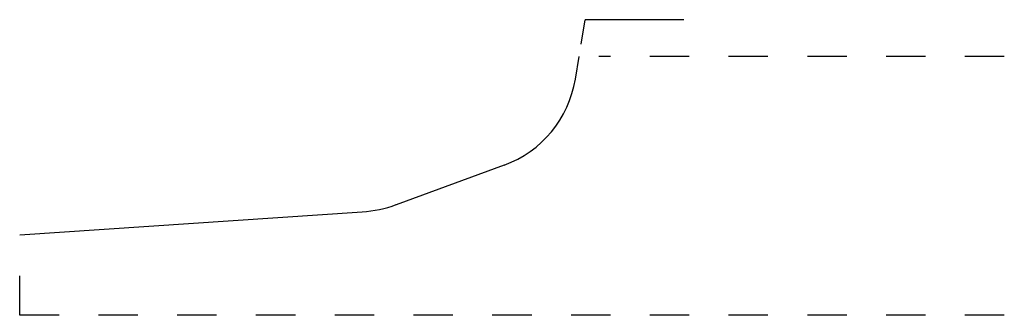
# Model space of a CAD drawing. Extents: x 0.84 to 3.34, y 0 to 0.75.
import ezdxf

# ---------------------------------------------------------------- set-up
doc = ezdxf.new("R2010")
doc.units = 0
doc.linetypes.add('DASHED', pattern=[0.2, 0.1, -0.1])
doc.layers.add('CK_LEVEL_2', color=7, linetype='CONTINUOUS')

msp = doc.modelspace()

# ---------------------------------------------------------------- linework, layer by layer
at = {"layer": 'CK_LEVEL_2', "color": 221, "linetype": 'CONTINUOUS'}
for p in [(2.2656, 0.6869), (2.526, 0.7491)]:
    msp.add_line(p, (2.276, 0.7491), dxfattribs=at)
at = {"layer": 'CK_LEVEL_2', "color": 3, "linetype": 'CONTINUOUS'}
for p, q in [((2.2509, 0.5984), (2.2605, 0.6561)), ((2.0702, 0.3807), (1.796, 0.2804)), ((0.8399, 0.2042), (1.7097, 0.2622))]:
    msp.add_line(p, q, dxfattribs=at)
at = {"layer": 'CK_LEVEL_2', "color": 15, "linetype": 'DASHED'}
for p, q in [((3.3399, 0.6561), (2.3105, 0.6561)), ((0.8399, 0.0001), (0.8399, 0.154)), ((3.3399, 0.0001), (0.8399, 0.0001))]:
    msp.add_line(p, q, dxfattribs=at)
at = {"layer": 'CK_LEVEL_2', "color": 6, "linetype": 'CONTINUOUS'}
for centre, radius, start, end in [((1.9737, 0.6446), 0.281, 290.083, 350.5377), ((1.6889, 0.5735), 0.312, 273.8152, 290.083)]:
    msp.add_arc(centre, radius, start, end, dxfattribs=at)

doc.saveas('drawing.dxf')
